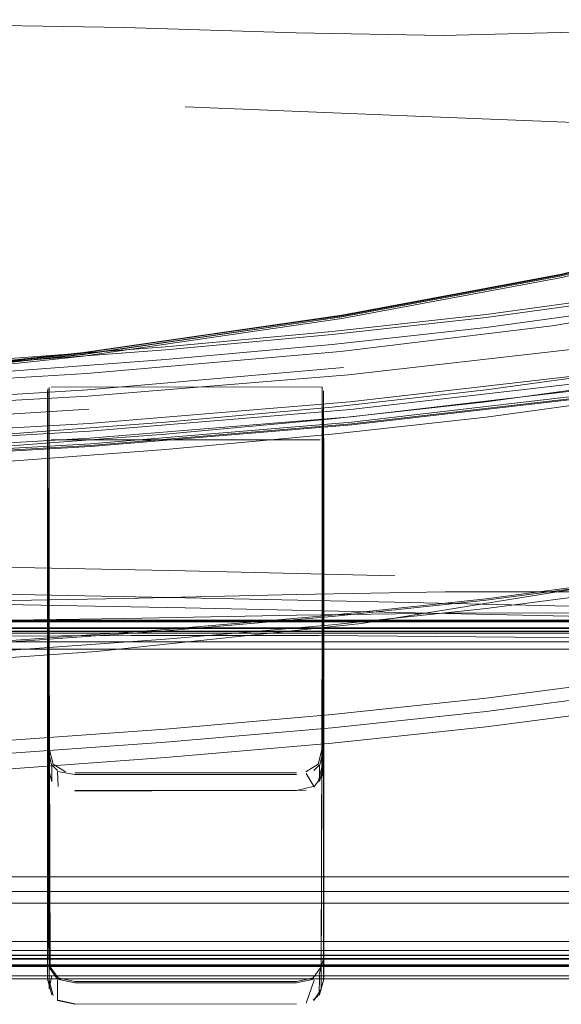
# Model space of a CAD drawing. Units: metres. Extents: x 5.6 to 17.4, y -9.6 to -1.3.
# Drawn here: x 6.4 to 6.5, y -9.2 to -9.1 of the extents above; entities that cross this region are included whole.
import ezdxf

# ---------------------------------------------------------------- set-up
doc = ezdxf.new("R2010")
doc.units = ezdxf.units.M
doc.header["$MEASUREMENT"] = 0

# ---------------------------------------------------------------- blocks, each defined once
blk = doc.blocks.new('2e373ba0-c8a6-4d45-9232-49d643dd6f9c')
at = {"color": 18, "lineweight": 9, "true_color": 0x000000}
blk.add_line((6.411366, -9.186958), (6.446913, -9.186959), dxfattribs=at)
blk = doc.blocks.new('be048a51-4be3-416b-b2ff-9fd236ae3cad')
at = {"color": 18, "lineweight": 9, "true_color": 0x000000}
blk.add_line((6.438437, -9.187255), (6.420591, -9.187255), dxfattribs=at)
blk = doc.blocks.new('24cfe6b8-b841-4c67-b2fe-789fdf7ac211')
at = {"color": 18, "lineweight": 9, "true_color": 0x000000}
blk.add_line((6.447009, -9.186543), (6.42988, -9.186543), dxfattribs=at)
blk = doc.blocks.new('5dcbdf70-54b0-4a8c-9136-d4ba2078002d')
at = {"color": 18, "lineweight": 9, "true_color": 0x000000}
blk.add_line((6.438437, -9.187255), (6.462252, -9.187254), dxfattribs=at)
blk = doc.blocks.new('38f4eb20-6669-4f7c-8da7-087357cdb6c7')
at = {"color": 18, "lineweight": 9, "true_color": 0x000000}
blk.add_line((6.447009, -9.186543), (6.469779, -9.186542), dxfattribs=at)
blk = doc.blocks.new('8022c5e4-fbb8-49ca-864a-c57265be28dd')
at = {"color": 18, "lineweight": 9, "true_color": 0x000000}
blk.add_line((6.46968, -9.186958), (6.446913, -9.186959), dxfattribs=at)
blk = doc.blocks.new('c9a99d89-bd78-487e-8073-ab2363d07c31')
at = {"color": 18, "lineweight": 9, "true_color": 0x000000}
blk.add_line((6.456904, -9.16082), (6.422473, -9.16082), dxfattribs=at)
blk = doc.blocks.new('e029cdda-1585-46e3-b794-ce8e21df1abc')
at = {"color": 18, "lineweight": 9, "true_color": 0x000000}
blk.add_line((6.449259, -9.160454), (6.441435, -9.160454), dxfattribs=at)
blk = doc.blocks.new('a2100219-b5e7-44de-9125-3e18aaf8e649')
at = {"color": 18, "lineweight": 9, "true_color": 0x000000}
blk.add_lwpolyline([(6.462252, -9.187254), (6.482961, -9.187261), (6.488782, -9.187274)], dxfattribs=at)
blk = doc.blocks.new('2cd8bcd8-f414-44a0-900e-f974da448100')
at = {"color": 18, "lineweight": 9, "true_color": 0x000000}
blk.add_lwpolyline([(6.469779, -9.186542), (6.476726, -9.186544), (6.4832, -9.186555), (6.489006, -9.186586), (6.49395, -9.186645)], dxfattribs=at)
blk = doc.blocks.new('1bd2731f-a67d-4647-8873-696416d576a9')
at = {"color": 18, "lineweight": 9, "true_color": 0x000000}
blk.add_lwpolyline([(6.46968, -9.186958), (6.476633, -9.18696), (6.483115, -9.186968), (6.488926, -9.186989), (6.493867, -9.18703), (6.497783, -9.187121)], dxfattribs=at)
blk = doc.blocks.new('c85ccec5-7831-46bc-bf2c-240f105a5a3a')
at = {"color": 18, "lineweight": 9, "true_color": 0x000000}
blk.add_line((6.477555, -9.16082), (6.456904, -9.16082), dxfattribs=at)
blk = doc.blocks.new('7c7281b8-4b19-486b-8cb1-f471cfe38d85')
at = {"color": 18, "lineweight": 9, "true_color": 0x000000}
blk.add_line((6.477555, -9.16082), (6.492786, -9.16082), dxfattribs=at)
blk = doc.blocks.new('ad58196f-cae6-4eb2-8179-fe4ff807d815')
at = {"color": 18, "lineweight": 9, "true_color": 0x000000}
blk.add_line((6.416453, -9.159812), (6.440036, -9.159812), dxfattribs=at)
blk = doc.blocks.new('50d4bfd7-13c5-4a26-997e-2215fbbbfb86')
at = {"color": 18, "lineweight": 9, "true_color": 0x000000}
blk.add_line((6.447515, -9.187835), (6.433015, -9.187835), dxfattribs=at)
blk = doc.blocks.new('b1565487-1994-4a91-a7b4-d6e412fd466b')
at = {"color": 18, "lineweight": 9, "true_color": 0x000000}
blk.add_line((6.409495, -9.161527), (6.457767, -9.161527), dxfattribs=at)
blk = doc.blocks.new('c5429f23-368b-4ac4-b4cf-d6b3ba30de17')
at = {"color": 18, "lineweight": 9, "true_color": 0x000000}
blk.add_line((6.481162, -9.187835), (6.447515, -9.187835), dxfattribs=at)
blk = doc.blocks.new('c044d95b-c124-4217-8641-1f6b88ca56b7')
at = {"color": 18, "lineweight": 9, "true_color": 0x000000}
blk.add_line((6.459911, -9.159812), (6.440036, -9.159812), dxfattribs=at)
blk = doc.blocks.new('0908a9c4-1059-46c1-a17c-e78ddd1fdf59')
at = {"color": 18, "lineweight": 9, "true_color": 0x000000}
blk.add_line((6.485072, -9.161527), (6.457767, -9.161527), dxfattribs=at)
blk = doc.blocks.new('b980ee2f-63cd-40ee-834f-7612caa24fe8')
at = {"color": 18, "lineweight": 9, "true_color": 0x000000}
blk.add_line((6.459911, -9.159812), (6.478924, -9.159812), dxfattribs=at)
blk = doc.blocks.new('1fdc490a-ec89-486c-80ba-0219b4c10572')
at = {"color": 18, "lineweight": 9, "true_color": 0x000000}
for p, q in [((6.43483, -9.160665), (6.42085, -9.160665)), ((6.512026, -9.160819), (6.516944, -9.160819))]:
    blk.add_line(p, q, dxfattribs=at)
blk = doc.blocks.new('aaf5861d-fd97-44bd-aaf0-bc083faccbbc')
at = {"color": 18, "lineweight": 9, "true_color": 0x000000}
blk.add_line((6.453659, -9.187187), (6.428195, -9.187187), dxfattribs=at)
blk = doc.blocks.new('86c348b2-aebe-493c-b3fc-50a5a70ed215')
at = {"color": 18, "lineweight": 9, "true_color": 0x000000}
for p, q in [((6.428018, -9.162117), (6.440807, -9.162117)), ((6.428019, -9.185814), (6.446988, -9.185814))]:
    blk.add_line(p, q, dxfattribs=at)
blk = doc.blocks.new('a6d2ff3c-6b3d-4255-a9c5-1ea0b0a56add')
at = {"color": 18, "lineweight": 9, "true_color": 0x000000}
blk.add_lwpolyline([(6.442848, -9.159632), (6.426256, -9.159872), (6.406443, -9.160018), (6.384128, -9.160088), (6.360143, -9.160109), (6.335322, -9.160109)], dxfattribs=at)
blk = doc.blocks.new('c95b1f81-1486-4865-b11f-6527054c134e')
at = {"color": 18, "lineweight": 9, "true_color": 0x000000}
blk.add_line((6.43483, -9.160665), (6.44703, -9.160665), dxfattribs=at)
blk = doc.blocks.new('686425ef-defe-42b3-b699-9193dbb4a8a8')
at = {"color": 18, "lineweight": 9, "true_color": 0x000000}
blk.add_line((6.451318, -9.160819), (6.393258, -9.160819), dxfattribs=at)
blk = doc.blocks.new('c563f2b5-c214-4673-a6e9-6a71d798372e')
at = {"color": 18, "lineweight": 9, "true_color": 0x000000}
blk.add_line((6.458651, -9.160454), (6.393248, -9.160454), dxfattribs=at)
blk = doc.blocks.new('e3ee4688-f135-4950-ac1c-b20b261459f5')
at = {"color": 18, "lineweight": 9, "true_color": 0x000000}
blk.add_lwpolyline([(6.456788, -9.157698), (6.442831, -9.158015), (6.426248, -9.158326), (6.40644, -9.158536)], dxfattribs=at)
blk = doc.blocks.new('6ec68699-fd71-4439-9412-b6d318459859')
at = {"color": 18, "lineweight": 9, "true_color": 0x000000}
blk.add_line((6.477389, -9.162117), (6.440807, -9.162117), dxfattribs=at)
blk = doc.blocks.new('fb2207f9-8265-4d4e-8c26-f4358f4baea8')
at = {"color": 18, "lineweight": 9, "true_color": 0x000000}
blk.add_line((6.477492, -9.160665), (6.44703, -9.160665), dxfattribs=at)
blk = doc.blocks.new('24afe3c6-bd37-4e4b-8abc-c434de5475b6')
at = {"color": 18, "lineweight": 9, "true_color": 0x000000}
blk.add_line((6.446988, -9.185814), (6.47383, -9.185814), dxfattribs=at)
blk = doc.blocks.new('09d986b3-b1df-480a-aa1a-bf386f01a08f')
at = {"color": 18, "lineweight": 9, "true_color": 0x000000}
blk.add_lwpolyline([(6.426248, -9.111458), (6.442828, -9.11175), (6.456739, -9.11216), (6.46865, -9.112383)], dxfattribs=at)
blk = doc.blocks.new('c3e62138-e093-48c9-85b5-9658d0556015')
at = {"color": 18, "lineweight": 9, "true_color": 0x000000}
blk.add_line((6.453659, -9.187187), (6.474189, -9.187187), dxfattribs=at)
blk = doc.blocks.new('f9cde05c-77aa-40a8-be9b-6226d4114f50')
at = {"color": 18, "lineweight": 9, "true_color": 0x000000}
blk.add_lwpolyline([(6.442848, -9.159632), (6.456808, -9.159379), (6.468843, -9.159203), (6.479655, -9.159195), (6.489871, -9.159428), (6.499198, -9.159777), (6.507267, -9.160097)], dxfattribs=at)
blk = doc.blocks.new('7929dd4e-54ec-4530-9119-77ff010a0d8c')
at = {"color": 18, "lineweight": 9, "true_color": 0x000000}
blk.add_lwpolyline([(6.456788, -9.157698), (6.468827, -9.157484), (6.47966, -9.157478), (6.489918, -9.157767), (6.499313, -9.158195), (6.507474, -9.158587), (6.514036, -9.158768), (6.518704, -9.158585), (6.521997, -9.15816), (6.524506, -9.157637)], dxfattribs=at)
blk = doc.blocks.new('c4855035-df3d-45ea-bde5-2d770645b95c')
at = {"color": 18, "lineweight": 9, "true_color": 0x000000}
blk.add_line((6.470776, -9.160821), (6.451318, -9.160819), dxfattribs=at)
blk = doc.blocks.new('f46aed68-23fa-4cf0-b10a-e6944d9c2154')
at = {"color": 18, "lineweight": 9, "true_color": 0x000000}
blk.add_lwpolyline([(6.458651, -9.160454), (6.475396, -9.160459), (6.479025, -9.160465)], dxfattribs=at)
blk = doc.blocks.new('eb5f4839-83f3-4fbc-9c4b-25410d2c8e40')
at = {"color": 18, "lineweight": 9, "true_color": 0x000000}
blk.add_line((6.465157, -9.159895), (6.470751, -9.159901), dxfattribs=at)
blk = doc.blocks.new('d897f6a2-3915-4779-8fb4-67e648bc1440')
at = {"color": 18, "lineweight": 9, "true_color": 0x000000}
blk.add_line((6.479103, -9.160827), (6.470776, -9.160821), dxfattribs=at)
blk = doc.blocks.new('59d4e184-ea00-448c-9028-028175f06c08')
at = {"color": 18, "lineweight": 9, "true_color": 0x000000}
blk.add_lwpolyline([(6.46865, -9.112383), (6.479229, -9.112115), (6.489077, -9.111105)], dxfattribs=at)
blk = doc.blocks.new('6d336b5b-9abe-4284-8a67-400ae9ade86d')
at = {"color": 18, "lineweight": 9, "true_color": 0x000000}
blk.add_line((6.484808, -9.187189), (6.474189, -9.187187), dxfattribs=at)
blk = doc.blocks.new('c24f76c5-3c7b-46cf-8693-f3d2cbea53a5')
at = {"color": 18, "lineweight": 9, "true_color": 0x000000}
blk.add_line((6.48443, -9.185814), (6.47383, -9.185814), dxfattribs=at)
blk = doc.blocks.new('d958cd39-3a4b-4a1f-96f4-a4db91ea4a64')
at = {"color": 18, "lineweight": 9, "true_color": 0x000000}
blk.add_line((6.491833, -9.160665), (6.477492, -9.160665), dxfattribs=at)
blk = doc.blocks.new('051eb921-01fb-4ab2-88ab-15ee2dd24cbf')
at = {"color": 18, "lineweight": 9, "true_color": 0x000000}
blk.add_line((6.477389, -9.162117), (6.489929, -9.162117), dxfattribs=at)
blk = doc.blocks.new('26b0dff7-1c14-43fb-adc1-14370fc5d976')
at = {"color": 18, "lineweight": 9, "true_color": 0x000000}
blk.add_lwpolyline([(6.458583, -9.161028), (6.443387, -9.161022), (6.426407, -9.16109), (6.406505, -9.161145), (6.384145, -9.161165), (6.335322, -9.161162)], dxfattribs=at)
blk = doc.blocks.new('9177326e-62a7-403e-be09-663693da7371')
at = {"color": 18, "lineweight": 9, "true_color": 0x000000}
blk.add_lwpolyline([(6.516212, -9.160969), (6.495063, -9.161272), (6.474505, -9.161154), (6.458583, -9.161028)], dxfattribs=at)
blk = doc.blocks.new('357aa851-8da1-4894-8932-7a1cb50f3602')
at = {"color": 18, "lineweight": 9, "true_color": 0x000000}
for p, q in [((6.463632, -9.1599), (6.497579, -9.159902)), ((6.454965, -9.187714), (6.497576, -9.187701))]:
    blk.add_line(p, q, dxfattribs=at)
blk = doc.blocks.new('a01130c4-bf93-4cd8-ad6c-c4786bd9d31d')
at = {"color": 18, "lineweight": 9, "true_color": 0x000000}
blk.add_line((6.454971, -9.187808), (6.480945, -9.187808), dxfattribs=at)
blk = doc.blocks.new('cf7aafe8-1e39-4734-a395-c6a876e9792d')
at = {"color": 18, "lineweight": 9, "true_color": 0x000000}
blk.add_line((6.480953, -9.159833), (6.454978, -9.159833), dxfattribs=at)
blk = doc.blocks.new('2b98287a-9bad-425d-94e4-4e48e0e47a24')
at = {"color": 18, "lineweight": 9, "true_color": 0x000000}
blk.add_line((6.463632, -9.1599), (6.454968, -9.1599), dxfattribs=at)
blk = doc.blocks.new('ed567508-417d-4436-ba76-fccba52a628a')
at = {"color": 18, "lineweight": 9, "true_color": 0x000000}
for p, q in [((6.454968, -9.1599), (6.437639, -9.1599)), ((6.454965, -9.187714), (6.420309, -9.187714)), ((6.420313, -9.187808), (6.454971, -9.187808))]:
    blk.add_line(p, q, dxfattribs=at)
blk = doc.blocks.new('73656abb-c2ec-4bf6-8d98-b84452afab11')
at = {"color": 18, "lineweight": 9, "true_color": 0x000000}
blk.add_line((6.454978, -9.159833), (6.420317, -9.159833), dxfattribs=at)
blk = doc.blocks.new('cc68d201-a80e-444d-a41d-3909f3385783')
at = {"color": 18, "lineweight": 9, "true_color": 0x000000}
blk.add_line((6.472701, -9.159785), (6.498061, -9.159785), dxfattribs=at)
blk = doc.blocks.new('60c98db6-4e2d-487c-ab92-91b2135950a4')
at = {"color": 18, "lineweight": 9, "true_color": 0x000000}
blk.add_line((6.402981, -9.1599), (6.437639, -9.1599), dxfattribs=at)
blk = doc.blocks.new('6b43527f-454f-4768-9d61-17a0d511386c')
at = {"color": 18, "lineweight": 9, "true_color": 0x000000}
blk.add_line((6.481388, -9.187853), (6.446641, -9.187853), dxfattribs=at)
blk = doc.blocks.new('d2a9bd37-0ec8-498e-9c78-889af1a672cc')
at = {"color": 18, "lineweight": 9, "true_color": 0x000000}
blk.add_line((6.472701, -9.159785), (6.437938, -9.159785), dxfattribs=at)
blk = doc.blocks.new('cd97e0a5-af33-48cd-bc53-ae25107790c2')
at = {"color": 18, "lineweight": 9, "true_color": 0x000000}
blk.add_line((6.446641, -9.187853), (6.368689, -9.187853), dxfattribs=at)
blk = doc.blocks.new('730dc488-177a-4a65-b79c-3b9c89c6ac03')
at = {"color": 18, "lineweight": 9, "true_color": 0x000000}
blk.add_line((6.403174, -9.159785), (6.437938, -9.159785), dxfattribs=at)
blk = doc.blocks.new('51c2dd9b-9891-4d9e-998a-357febbab674')
at = {"color": 18, "lineweight": 9, "true_color": 0x000000}
blk.add_lwpolyline([(6.407469, -9.15813), (6.428753, -9.158428), (6.447739, -9.158776), (6.480065, -9.15947), (6.494138, -9.159738), (6.507265, -9.159908)], dxfattribs=at)
blk = doc.blocks.new('402ac6ba-4e39-4587-becd-6348de677b55')
at = {"color": 18, "lineweight": 9, "true_color": 0x000000}
blk.add_lwpolyline([(6.494138, -9.159738), (6.480065, -9.15947), (6.447739, -9.158776)], dxfattribs=at)
blk = doc.blocks.new('1438d240-311e-4999-917a-cd6967be6c1c')
at = {"color": 18, "lineweight": 9, "true_color": 0x000000}
blk.add_line((6.474745, -9.160697), (6.527228, -9.160697), dxfattribs=at)
blk = doc.blocks.new('86a9e97a-0ec6-4c20-ace6-b522d96b82fc')
at = {"color": 18, "lineweight": 9, "true_color": 0x000000}
blk.add_lwpolyline([(6.464727, -9.158328), (6.480088, -9.158669), (6.494192, -9.158943), (6.507371, -9.159117), (6.519498, -9.159224), (6.530403, -9.159303), (6.539919, -9.159393)], dxfattribs=at)
blk = doc.blocks.new('239ce9f6-9165-4acb-923e-29ee8a9a2156')
at = {"color": 18, "lineweight": 9, "true_color": 0x000000}
for p, q in [((6.474713, -9.160395), (6.500457, -9.160395)), ((6.465921, -9.186941), (6.500496, -9.186941))]:
    blk.add_line(p, q, dxfattribs=at)
blk = doc.blocks.new('5153da11-5c6b-45e7-bc4c-a711879bfe9e')
at = {"color": 18, "lineweight": 9, "true_color": 0x000000}
for p, q in [((6.4306, -9.160395), (6.474713, -9.160395)), ((6.457096, -9.160697), (6.474745, -9.160697)), ((6.465921, -9.186941), (6.448271, -9.186941)), ((6.457068, -9.187243), (6.483515, -9.187243))]:
    blk.add_line(p, q, dxfattribs=at)
blk.add_lwpolyline([(6.407469, -9.15813), (6.428753, -9.158428), (6.447739, -9.158776)], dxfattribs=at)
blk = doc.blocks.new('ec8ecda9-ef16-4eb3-8607-7b9531197f86')
at = {"color": 18, "lineweight": 9, "true_color": 0x000000}
for p, q in [((6.457096, -9.160697), (6.412973, -9.160697)), ((6.4306, -9.187243), (6.457068, -9.187243))]:
    blk.add_line(p, q, dxfattribs=at)
blk = doc.blocks.new('4854b50b-075e-43af-a91f-c630b0eae1e5')
at = {"color": 18, "lineweight": 9, "true_color": 0x000000}
blk.add_line((6.421797, -9.186941), (6.448271, -9.186941), dxfattribs=at)
blk = doc.blocks.new('7ae4c670-876d-4d20-89ae-383688733050')
at = {"color": 18, "lineweight": 9, "true_color": 0x000000}
blk.add_lwpolyline([(6.384409, -9.15705), (6.407469, -9.157292), (6.428753, -9.157601), (6.447739, -9.157959), (6.464727, -9.158328)], dxfattribs=at)
blk = doc.blocks.new('90e90104-c189-4b13-9c7d-c17d55fa16e8')
at = {"color": 18, "lineweight": 9, "true_color": 0x000000}
blk.add_lwpolyline([(6.384409, -9.154795), (6.407469, -9.155066), (6.428753, -9.155405), (6.44774, -9.15579), (6.464743, -9.156182)], dxfattribs=at)
blk = doc.blocks.new('2734a898-7ffa-4ee3-8801-2bc013a5abbe')
at = {"color": 18, "lineweight": 9, "true_color": 0x000000}
blk.add_lwpolyline([(6.447762, -9.118157), (6.465059, -9.118877), (6.4813, -9.119517)], dxfattribs=at)
blk = doc.blocks.new('ec71f97c-3d6f-451c-99f5-addca98db09f')
at = {"color": 148, "lineweight": 9, "true_color": 0x00394c}
blk.add_line((6.43952, -9.138144), (6.41625, -9.140638), dxfattribs=at)
for points in [[(6.439512, -9.138077), (6.460438, -9.135047), (6.439517, -9.138088), (6.416246, -9.140567), (6.439517, -9.138088), (6.46045, -9.135109), (6.478259, -9.131785), (6.493709, -9.12797), (6.478252, -9.131733)], [(6.416251, -9.140737), (6.439521, -9.138241), (6.460431, -9.13519), (6.478232, -9.131874)], [(6.416245, -9.140704), (6.391419, -9.142397), (6.365762, -9.143087), (6.391422, -9.142437), (6.416251, -9.140737), (6.439509, -9.138217)], [(6.365762, -9.143221), (6.391422, -9.142571), (6.416253, -9.14087), (6.439523, -9.138373)], [(6.416245, -9.140606), (6.391419, -9.142301), (6.365813, -9.142988), (6.391422, -9.142337), (6.41625, -9.140638), (6.43951, -9.138119)]]:
    blk.add_lwpolyline(points, dxfattribs=at)
blk = doc.blocks.new('d60b91ea-fbc8-4496-b0f1-8753048b9664')
at = {"color": 148, "lineweight": 9, "true_color": 0x00394c}
for points in [[(6.439509, -9.138217), (6.460453, -9.135203), (6.478266, -9.131878), (6.493703, -9.128072), (6.507636, -9.123586), (6.520819, -9.118219), (6.534046, -9.111774)], [(6.43951, -9.138119), (6.460434, -9.13509), (6.478259, -9.131785), (6.49373, -9.127926), (6.507688, -9.123479), (6.520887, -9.118099), (6.507644, -9.123482), (6.493709, -9.12797)]]:
    blk.add_lwpolyline(points, dxfattribs=at)
blk = doc.blocks.new('1a55d154-75f5-484d-b230-203e3e3cf2b6')
at = {"color": 18, "lineweight": 9, "true_color": 0x000000}
blk.add_line((6.460438, -9.135047), (6.478243, -9.131728), dxfattribs=at)
at = {"color": 148, "lineweight": 9, "true_color": 0x00394c}
blk.add_lwpolyline([(6.507709, -9.123694), (6.493756, -9.128193), (6.478271, -9.132007), (6.460456, -9.135334), (6.439523, -9.138373)], dxfattribs=at)
blk = doc.blocks.new('508f635f-081b-45a5-9d60-5c6626e88828')
at = {"color": 47, "lineweight": 9, "true_color": 0x7f6f3f}
for p, q in [((6.446161, -9.180583), (6.390919, -9.180592)), ((6.472143, -9.180579), (6.446161, -9.180583)), ((6.459658, -9.18177), (6.432122, -9.181773)), ((6.459658, -9.18177), (6.494577, -9.181768))]:
    blk.add_line(p, q, dxfattribs=at)
blk.add_lwpolyline([(6.645071, -9.181768), (6.645071, -9.180576), (6.472143, -9.180579)], dxfattribs=at)
blk = doc.blocks.new('dc6e7f1c-136c-4fe0-85c7-78cd68303994')
at = {"color": 47, "lineweight": 9, "true_color": 0x7f6f3f}
for p, q in [((6.404317, -9.182716), (6.446161, -9.182715)), ((6.446161, -9.182715), (6.472143, -9.182714)), ((6.508364, -9.182713), (6.472143, -9.182714))]:
    blk.add_line(p, q, dxfattribs=at)
blk = doc.blocks.new('115cbce7-31da-4689-8821-57e46f826aa3')
at = {"color": 47, "lineweight": 9, "true_color": 0x7f6f3f}
blk.add_lwpolyline([(6.404317, -9.141131), (6.418017, -9.140544), (6.432122, -9.13971), (6.446161, -9.13866), (6.459658, -9.137427), (6.472143, -9.136042), (6.483143, -9.134536)], dxfattribs=at)
blk = doc.blocks.new('66b53aba-59dd-4b6d-822c-e128f4e2b671')
at = {"color": 47, "lineweight": 9, "true_color": 0x7f6f3f}
blk.add_lwpolyline([(6.432122, -9.138913), (6.446161, -9.137862), (6.459658, -9.136628), (6.472143, -9.135241), (6.483143, -9.133734), (6.494577, -9.132243), (6.508364, -9.130903)], dxfattribs=at)
blk = doc.blocks.new('d77760a5-0f7d-45d7-a304-a81c31e4bae9')
at = {"color": 47, "lineweight": 9, "true_color": 0x7f6f3f}
for points in [[(6.472143, -9.134991), (6.483143, -9.133484), (6.494577, -9.131993), (6.508364, -9.130652), (6.526421, -9.129598)], [(6.432122, -9.138666), (6.446161, -9.137614), (6.459658, -9.136378), (6.472143, -9.134991)]]:
    blk.add_lwpolyline(points, dxfattribs=at)
blk = doc.blocks.new('006af7e2-f789-462d-82df-99010875f762')
at = {"color": 47, "lineweight": 9, "true_color": 0x7f6f3f}
for p, q in [((6.390919, -9.187867), (6.446161, -9.187858)), ((6.446161, -9.187858), (6.526421, -9.187851)), ((6.472143, -9.188836), (6.377725, -9.188838)), ((6.446161, -9.188614), (6.390919, -9.188618)), ((6.446161, -9.188614), (6.472143, -9.188611)), ((6.472143, -9.188611), (6.508364, -9.18861)), ((6.472143, -9.188836), (6.508364, -9.188835))]:
    blk.add_line(p, q, dxfattribs=at)
blk = doc.blocks.new('a6f77836-f449-400b-943f-927f5d8081c7')
at = {"color": 47, "lineweight": 9, "true_color": 0x7f6f3f}
for p, q in [((6.436632, -9.17023), (6.436632, -9.142838)), ((6.458956, -9.17023), (6.458956, -9.142838)), ((6.436729, -9.170192), (6.436729, -9.14366)), ((6.436979, -9.171542), (6.437411, -9.171949)), ((6.458609, -9.171542), (6.458177, -9.171949))]:
    blk.add_line(p, q, dxfattribs=at)
for points in [[(6.458859, -9.159897), (6.458859, -9.158815), (6.458859, -9.140922), (6.458859, -9.170192)], [(6.436952, -9.172865), (6.436952, -9.171615), (6.436632, -9.17023)], [(6.438044, -9.172072), (6.437062, -9.171457), (6.436729, -9.170192)], [(6.458859, -9.170192), (6.458527, -9.171457), (6.457544, -9.172072)], [(6.458636, -9.172865), (6.458636, -9.171615), (6.458956, -9.17023)], [(6.437394, -9.17203), (6.438806, -9.172276), (6.456782, -9.172276)], [(6.437468, -9.173265), (6.437394, -9.17203)], [(6.456776, -9.172152), (6.438812, -9.172152)], [(6.457569, -9.172194), (6.458194, -9.17328)]]:
    blk.add_lwpolyline(points, dxfattribs=at)
blk = doc.blocks.new('b24dc843-2130-4375-bac3-40d8dd099c21')
at = {"color": 47, "lineweight": 9, "true_color": 0x7f6f3f}
for points in [[(6.458177, -9.173309), (6.458869, -9.172331), (6.458956, -9.145546)], [(6.438019, -9.173554)], [(6.457569, -9.173554), (6.438806, -9.173636)], [(6.438812, -9.173577), (6.456776, -9.173577), (6.45812, -9.173265)]]:
    blk.add_lwpolyline(points, dxfattribs=at)
at = {"color": 18, "lineweight": 9, "true_color": 0x000000}
for points in [[(6.436598, -9.146104), (6.436598, -9.171536), (6.436952, -9.172865)], [(6.45899, -9.171537), (6.458636, -9.172865)]]:
    blk.add_lwpolyline(points, dxfattribs=at)
blk = doc.blocks.new('f3d2ac56-1286-4190-ba4e-a822608ed3cd')
at = {"color": 18, "lineweight": 9, "true_color": 0x000000}
blk.add_line((6.45899, -9.145707), (6.45899, -9.171537), dxfattribs=at)
at = {"color": 47, "lineweight": 9, "true_color": 0x7f6f3f}
for points in [[(6.43672, -9.172331), (6.436632, -9.14579)], [(6.43672, -9.172331), (6.436729, -9.145611)], [(6.458859, -9.145611), (6.458859, -9.171618), (6.458527, -9.172883)]]:
    blk.add_lwpolyline(points, dxfattribs=at)
blk = doc.blocks.new('5bf0f369-5203-419c-8ad0-032b20b4dab0')
at = {"color": 47, "lineweight": 9, "true_color": 0x7f6f3f}
blk.add_lwpolyline([(6.404317, -9.146212), (6.418017, -9.145624), (6.432122, -9.144788), (6.446161, -9.143736), (6.459658, -9.1425)], dxfattribs=at)
blk = doc.blocks.new('6556a515-a0fb-4275-ab49-bb086fb4b5f1')
at = {"color": 47, "lineweight": 9, "true_color": 0x7f6f3f}
blk.add_lwpolyline([(6.404317, -9.147179), (6.418017, -9.146591), (6.432122, -9.145756), (6.446161, -9.144705), (6.459658, -9.14347)], dxfattribs=at)
blk = doc.blocks.new('c6323627-1244-4f36-8ece-ac2454e4efc6')
at = {"color": 47, "lineweight": 9, "true_color": 0x7f6f3f}
for points in [[(6.459658, -9.1425), (6.472143, -9.141113), (6.483143, -9.139606)], [(6.472143, -9.143316), (6.459658, -9.144702), (6.446161, -9.145935), (6.432122, -9.146985)]]:
    blk.add_lwpolyline(points, dxfattribs=at)
blk = doc.blocks.new('1f76a8ac-6ab0-497f-bdfd-5668fdf563bf')
at = {"color": 47, "lineweight": 9, "true_color": 0x7f6f3f}
blk.add_lwpolyline([(6.494577, -9.139086), (6.483143, -9.140577), (6.472143, -9.142083), (6.459658, -9.14347)], dxfattribs=at)
blk = doc.blocks.new('5e72a37c-0be5-4be5-86be-c0e08d924bed')
at = {"color": 47, "lineweight": 9, "true_color": 0x7f6f3f}
blk.add_line((6.436729, -9.14366), (6.436729, -9.141468), dxfattribs=at)
blk.add_lwpolyline([(6.472143, -9.143316), (6.483143, -9.14181), (6.494577, -9.140319), (6.508364, -9.138979), (6.526421, -9.137925), (6.550669, -9.137292)], dxfattribs=at)
blk = doc.blocks.new('feafc1c9-e930-4463-8805-0a5e23ae12fd')
at = {"color": 47, "lineweight": 9, "true_color": 0x7f6f3f}
blk.add_line((6.436632, -9.14579), (6.436632, -9.145184), dxfattribs=at)
at = {"color": 18, "lineweight": 9, "true_color": 0x000000}
for p, q in [((6.45899, -9.145707), (6.45899, -9.145038)), ((6.436598, -9.146104), (6.436598, -9.145437))]:
    blk.add_line(p, q, dxfattribs=at)
at = {"color": 47, "lineweight": 9, "true_color": 0x7f6f3f}
for points in [[(6.436632, -9.142838), (6.436632, -9.141177)], [(6.436729, -9.158478), (6.436729, -9.140922)], [(6.458956, -9.142838), (6.458956, -9.141177), (6.458956, -9.158401)], [(6.437062, -9.190201), (6.436729, -9.188986), (6.436729, -9.162915), (6.436729, -9.145132)], [(6.458859, -9.163818), (6.458859, -9.162717), (6.458859, -9.145132)], [(6.458956, -9.163092), (6.458956, -9.145035)]]:
    blk.add_lwpolyline(points, dxfattribs=at)
at = {"color": 18, "lineweight": 9, "true_color": 0x000000}
blk.add_lwpolyline([(6.436632, -9.145025)], dxfattribs=at)
blk = doc.blocks.new('2be80816-97da-4970-82d4-9a233c0b0702')
at = {"color": 18, "lineweight": 9, "true_color": 0x000000}
for points in [[(6.458859, -9.140896), (6.436892, -9.140863)], [(6.458859, -9.140896), (6.45899, -9.158562)], [(6.458697, -9.145155), (6.436892, -9.145155)], [(6.45899, -9.145038)]]:
    blk.add_lwpolyline(points, dxfattribs=at)
at = {"color": 47, "lineweight": 9, "true_color": 0x7f6f3f}
blk.add_lwpolyline([(6.436632, -9.145184), (6.436632, -9.162388)], dxfattribs=at)
blk = doc.blocks.new('9b94e595-6ce3-467b-99bd-02f62fee6f63')
at = {"color": 18, "lineweight": 9, "true_color": 0x000000}
blk.add_lwpolyline([(6.436598, -9.159514), (6.436598, -9.141181)], dxfattribs=at)
at = {"color": 47, "lineweight": 9, "true_color": 0x7f6f3f}
blk.add_lwpolyline([(6.436632, -9.159375), (6.436632, -9.141019)], dxfattribs=at)
blk = doc.blocks.new('aa128f56-e699-4cda-a4e6-6ed8f9b081a3')
at = {"color": 18, "lineweight": 9, "true_color": 0x000000}
blk.add_lwpolyline([(6.511927, -9.148707), (6.497052, -9.153255), (6.480552, -9.157059), (6.46204, -9.160052), (6.440573, -9.162312), (6.416961, -9.163964), (6.391765, -9.165067), (6.365762, -9.165443), (6.339759, -9.165067)], dxfattribs=at)
blk = doc.blocks.new('2457fd76-7e39-49c6-a00a-511eaf14f05e')
at = {"color": 18, "lineweight": 9, "true_color": 0x000000}
blk.add_lwpolyline([(6.45899, -9.158562)], dxfattribs=at)
at = {"color": 47, "lineweight": 9, "true_color": 0x7f6f3f}
for points in [[(6.436632, -9.162482), (6.436632, -9.159375)], [(6.436632, -9.162482)]]:
    blk.add_lwpolyline(points, dxfattribs=at)
blk = doc.blocks.new('6837896d-f751-4795-a2e4-6bdc18ed0a10')
at = {"color": 47, "lineweight": 9, "true_color": 0x7f6f3f}
for points in [[(6.436729, -9.158478), (6.436729, -9.161457)], [(6.43672, -9.189661), (6.436632, -9.163092)], [(6.458956, -9.163092), (6.458956, -9.18895), (6.458609, -9.190209), (6.458636, -9.188568)], [(6.458773, -9.18968), (6.458859, -9.163818)]]:
    blk.add_lwpolyline(points, dxfattribs=at)
blk = doc.blocks.new('5a731314-9704-4266-a5dc-fe3007e04fa4')
at = {"color": 47, "lineweight": 9, "true_color": 0x7f6f3f}
blk.add_line((6.458956, -9.159375), (6.458956, -9.187222), dxfattribs=at)
at = {"color": 18, "lineweight": 9, "true_color": 0x000000}
blk.add_line((6.45899, -9.159514), (6.45899, -9.162443), dxfattribs=at)
blk.add_lwpolyline([(6.436598, -9.159514), (6.436598, -9.187294), (6.436598, -9.188881), (6.436952, -9.190156)], dxfattribs=at)
blk = doc.blocks.new('ba82a699-44cd-4e1a-916f-98f56ad2b2cd')
at = {"color": 47, "lineweight": 9, "true_color": 0x7f6f3f}
blk.add_lwpolyline([(6.45812, -9.188756), (6.458773, -9.187869), (6.458859, -9.159897)], dxfattribs=at)
blk = doc.blocks.new('c337d24a-563f-4554-b562-fa9add5effc4')
at = {"color": 47, "lineweight": 9, "true_color": 0x7f6f3f}
for points in [[(6.437468, -9.188756), (6.436815, -9.187869), (6.436729, -9.161457)], [(6.436632, -9.162368), (6.436632, -9.187222)], [(6.459658, -9.169745), (6.472143, -9.168424), (6.483143, -9.166988), (6.494577, -9.165566), (6.508364, -9.164288), (6.526421, -9.163283)], [(6.494577, -9.164311), (6.483143, -9.165732), (6.472143, -9.167169), (6.459658, -9.168491)]]:
    blk.add_lwpolyline(points, dxfattribs=at)
at = {"color": 18, "lineweight": 9, "true_color": 0x000000}
blk.add_lwpolyline([(6.45899, -9.162443), (6.45899, -9.187294), (6.45899, -9.188881), (6.458636, -9.190156)], dxfattribs=at)
blk = doc.blocks.new('bf12f4d1-a94e-4377-925d-855d5324ba5a')
at = {"color": 47, "lineweight": 9, "true_color": 0x7f6f3f}
blk.add_lwpolyline([(6.459658, -9.167435), (6.472143, -9.166112), (6.483143, -9.164675), (6.494577, -9.163253)], dxfattribs=at)
blk = doc.blocks.new('0011c475-aa51-4acf-8d67-46880bf45b7d')
at = {"color": 47, "lineweight": 9, "true_color": 0x7f6f3f}
for points in [[(6.418017, -9.170414), (6.432122, -9.169616), (6.446161, -9.168613), (6.459658, -9.167435)], [(6.432122, -9.170671), (6.446161, -9.169669), (6.459658, -9.168491)], [(6.432122, -9.171922), (6.446161, -9.170921), (6.459658, -9.169745)]]:
    blk.add_lwpolyline(points, dxfattribs=at)
blk = doc.blocks.new('d1877110-9f71-4c59-b1c7-08965ccda41e')
at = {"color": 47, "lineweight": 9, "true_color": 0x7f6f3f}
blk.add_line((6.458527, -9.190201), (6.45812, -9.190567), dxfattribs=at)
for points in [[(6.43672, -9.189661), (6.436952, -9.188568)], [(6.458773, -9.18968), (6.458177, -9.190599)], [(6.438812, -9.190867), (6.437468, -9.190567)]]:
    blk.add_lwpolyline(points, dxfattribs=at)
blk = doc.blocks.new('28c00b62-9d13-4256-bf82-dccdb8654c7b')
at = {"color": 47, "lineweight": 9, "true_color": 0x7f6f3f}
for points in [[(6.437394, -9.188966), (6.437411, -9.190599), (6.438806, -9.190913), (6.456776, -9.190867), (6.438806, -9.190913)], [(6.457569, -9.190834), (6.458194, -9.188966)]]:
    blk.add_lwpolyline(points, dxfattribs=at)
blk = doc.blocks.new('08ebafd6-0722-4eca-ba65-39daf0042059')
at = {"color": 47, "lineweight": 9, "true_color": 0x7f6f3f}
blk.add_line((6.458636, -9.188568), (6.458609, -9.188482), dxfattribs=at)
for points in [[(6.458609, -9.188482), (6.458956, -9.187222)], [(6.43672, -9.187933), (6.437411, -9.188872)], [(6.458177, -9.188872), (6.456782, -9.189186), (6.438806, -9.189186), (6.437411, -9.188872)], [(6.45812, -9.188756), (6.456776, -9.189056), (6.438812, -9.189056), (6.437468, -9.188756)]]:
    blk.add_lwpolyline(points, dxfattribs=at)
blk = doc.blocks.new('e08c6608-3bc3-4e21-9ccd-61d02edd6754')
at = {"color": 47, "lineweight": 9, "true_color": 0x7f6f3f}
blk.add_lwpolyline([(6.459658, -9.159361), (6.472143, -9.158038), (6.483143, -9.156601)], dxfattribs=at)
blk = doc.blocks.new('b45a8045-cee2-4b1c-b87e-401ef437c61b')
at = {"color": 47, "lineweight": 9, "true_color": 0x7f6f3f}
blk.add_lwpolyline([(6.432122, -9.161646), (6.446161, -9.160644), (6.459658, -9.159467), (6.472143, -9.158145), (6.483143, -9.156708), (6.494577, -9.155286)], dxfattribs=at)
blk = doc.blocks.new('9fb3628e-37cf-4063-8efc-ad9d329840e7')
at = {"color": 47, "lineweight": 9, "true_color": 0x7f6f3f}
blk.add_lwpolyline([(6.508364, -9.154694), (6.494577, -9.155972), (6.483143, -9.157393), (6.472143, -9.158829)], dxfattribs=at)
blk = doc.blocks.new('685a80ca-581a-426a-ac58-3986f104e93d')
at = {"color": 47, "lineweight": 9, "true_color": 0x7f6f3f}
blk.add_lwpolyline([(6.459658, -9.159361), (6.446161, -9.160539), (6.432122, -9.161542), (6.418017, -9.162339)], dxfattribs=at)
blk = doc.blocks.new('cbe28a4c-222f-4e52-adc6-869b516d2e7e')
at = {"color": 47, "lineweight": 9, "true_color": 0x7f6f3f}
blk.add_lwpolyline([(6.472143, -9.158829), (6.459658, -9.16015), (6.446161, -9.161326), (6.432122, -9.162327)], dxfattribs=at)
blk = doc.blocks.new('68433f6b-9ed3-40e7-a062-6eb388536e4f')
at = {"color": 148, "lineweight": 9, "true_color": 0x00394c}
blk.add_lwpolyline([(6.5304, -9.123256), (6.517642, -9.12721), (6.505201, -9.130592), (6.492135, -9.13347), (6.4775, -9.135916), (6.46035, -9.138)], dxfattribs=at)
blk = doc.blocks.new('7faa23d0-2824-4153-80c8-47b3250ddf3d')
at = {"color": 148, "lineweight": 9, "true_color": 0x00394c}
blk.add_lwpolyline([(6.509291, -9.135658), (6.495073, -9.138672), (6.479293, -9.141188), (6.461198, -9.143283), (6.440036, -9.145036)], dxfattribs=at)
blk = doc.blocks.new('1b9f7d6f-90e6-4184-b0d1-8cdb6134e4e6')
at = {"color": 148, "lineweight": 9, "true_color": 0x00394c}
blk.add_lwpolyline([(6.440001, -9.144458), (6.461152, -9.142707), (6.479234, -9.140613), (6.495004, -9.1381)], dxfattribs=at)
blk = doc.blocks.new('9ed86c04-1639-4e88-a344-0ad2488a5e7d')
at = {"color": 148, "lineweight": 9, "true_color": 0x00394c}
blk.add_lwpolyline([(6.391587, -9.14768), (6.416595, -9.14682), (6.440066, -9.145479), (6.46124, -9.143727), (6.479342, -9.141632), (6.49513, -9.139117)], dxfattribs=at)
blk = doc.blocks.new('ddd3d535-63af-4fc8-b1af-184fd6f6af07')
at = {"color": 148, "lineweight": 9, "true_color": 0x00394c}
blk.add_lwpolyline([(6.41661, -9.146949), (6.44009, -9.145617), (6.461269, -9.143874), (6.479376, -9.14179), (6.495168, -9.139285)], dxfattribs=at)
blk = doc.blocks.new('4c47cb3d-496c-4532-85a3-fb3589c5ebd7')
at = {"color": 148, "lineweight": 9, "true_color": 0x00394c}
blk.add_lwpolyline([(6.416525, -9.145168), (6.439963, -9.143832), (6.461104, -9.142085), (6.479177, -9.139996)], dxfattribs=at)
blk = doc.blocks.new('246ff17e-f8cd-4794-8330-e50a31df7908')
at = {"color": 148, "lineweight": 9, "true_color": 0x00394c}
blk.add_lwpolyline([(6.440089, -9.145701), (6.461266, -9.143952), (6.479373, -9.141861)], dxfattribs=at)
blk = doc.blocks.new('00956809-a64b-468d-ad01-749d853915fb')
at = {"color": 148, "lineweight": 9, "true_color": 0x00394c}
blk.add_lwpolyline([(6.391521, -9.143761), (6.416463, -9.142923), (6.43987, -9.141614), (6.46098, -9.139898), (6.479022, -9.13784)], dxfattribs=at)
blk = doc.blocks.new('6b54216e-dbd3-4101-8cf9-976417f5b551')
at = {"color": 148, "lineweight": 9, "true_color": 0x00394c}
blk.add_lwpolyline([(6.391608, -9.143481), (6.416564, -9.142545), (6.439837, -9.14112), (6.460592, -9.139309)], dxfattribs=at)
blk = doc.blocks.new('3b56e7bb-f386-4860-b232-039478765e35')
at = {"color": 148, "lineweight": 9, "true_color": 0x00394c}
blk.add_lwpolyline([(6.46035, -9.138), (6.439742, -9.139793), (6.41654, -9.141197), (6.391608, -9.142116)], dxfattribs=at)
blk = doc.blocks.new('fe6ff451-acc9-45b4-b8a7-41f30609e6d9')
at = {"color": 148, "lineweight": 9, "true_color": 0x00394c}
blk.add_lwpolyline([(6.440001, -9.144458), (6.416549, -9.145798), (6.391564, -9.146657), (6.365762, -9.146965)], dxfattribs=at)
blk = doc.blocks.new('1efdd173-6a67-4d12-b12e-05e280470d72')
at = {"color": 148, "lineweight": 9, "true_color": 0x00394c}
blk.add_lwpolyline([(6.440036, -9.145036), (6.416574, -9.146377), (6.391575, -9.147238), (6.365762, -9.147547)], dxfattribs=at)
blk = doc.blocks.new('2fba5fa4-9d54-4dac-8847-5c71d12076ea')
at = {"color": 148, "lineweight": 9, "true_color": 0x00394c}
blk.add_lwpolyline([(6.314915, -9.147039), (6.339929, -9.147898), (6.365762, -9.148206), (6.391595, -9.147898), (6.416609, -9.147039), (6.440089, -9.145701)], dxfattribs=at)
blk = doc.blocks.new('21899045-1099-45e4-afdf-edc172621cb1')
at = {"color": 148, "lineweight": 9, "true_color": 0x00394c}
blk.add_lwpolyline([(6.291584, -9.142668), (6.314929, -9.144126), (6.339911, -9.145086), (6.365762, -9.145441), (6.391613, -9.145086), (6.416595, -9.144126), (6.43994, -9.142668)], dxfattribs=at)
blk = doc.blocks.new('2798b69d-1556-4d02-8723-2fbb5197689d')
for name in ['2fba5fa4-9d54-4dac-8847-5c71d12076ea', '21899045-1099-45e4-afdf-edc172621cb1', '00956809-a64b-468d-ad01-749d853915fb', 'ddd3d535-63af-4fc8-b1af-184fd6f6af07', '7faa23d0-2824-4153-80c8-47b3250ddf3d', 'c337d24a-563f-4554-b562-fa9add5effc4', '1efdd173-6a67-4d12-b12e-05e280470d72', '2e373ba0-c8a6-4d45-9232-49d643dd6f9c', 'a2100219-b5e7-44de-9125-3e18aaf8e649', '08ebafd6-0722-4eca-ba65-39daf0042059', '38f4eb20-6669-4f7c-8da7-087357cdb6c7', 'be048a51-4be3-416b-b2ff-9fd236ae3cad', '6b54216e-dbd3-4101-8cf9-976417f5b551', '9ed86c04-1639-4e88-a344-0ad2488a5e7d', '8022c5e4-fbb8-49ca-864a-c57265be28dd', '5dcbdf70-54b0-4a8c-9136-d4ba2078002d', '246ff17e-f8cd-4794-8330-e50a31df7908', '0011c475-aa51-4acf-8d67-46880bf45b7d', 'c9a99d89-bd78-487e-8073-ab2363d07c31', 'fb2207f9-8265-4d4e-8c26-f4358f4baea8', '50d4bfd7-13c5-4a26-997e-2215fbbbfb86', '1bd2731f-a67d-4647-8873-696416d576a9', 'c85ccec5-7831-46bc-bf2c-240f105a5a3a', 'c4855035-df3d-45ea-bde5-2d770645b95c', '24cfe6b8-b841-4c67-b2fe-789fdf7ac211', '9fb3628e-37cf-4063-8efc-ad9d329840e7', '09d986b3-b1df-480a-aa1a-bf386f01a08f', '3b56e7bb-f386-4860-b232-039478765e35', 'c563f2b5-c214-4673-a6e9-6a71d798372e', '86c348b2-aebe-493c-b3fc-50a5a70ed215', '0908a9c4-1059-46c1-a17c-e78ddd1fdf59', 'aaf5861d-fd97-44bd-aaf0-bc083faccbbc', 'ad58196f-cae6-4eb2-8179-fe4ff807d815', '24afe3c6-bd37-4e4b-8abc-c434de5475b6', '5153da11-5c6b-45e7-bc4c-a711879bfe9e', '4c47cb3d-496c-4532-85a3-fb3589c5ebd7', '239ce9f6-9165-4acb-923e-29ee8a9a2156', '6d336b5b-9abe-4284-8a67-400ae9ade86d', '357aa851-8da1-4894-8932-7a1cb50f3602', 'c5429f23-368b-4ac4-b4cf-d6b3ba30de17', '68433f6b-9ed3-40e7-a062-6eb388536e4f', '2cd8bcd8-f414-44a0-900e-f974da448100', 'b1565487-1994-4a91-a7b4-d6e412fd466b', 'c044d95b-c124-4217-8641-1f6b88ca56b7', '686425ef-defe-42b3-b699-9193dbb4a8a8', 'ec71f97c-3d6f-451c-99f5-addca98db09f', '508f635f-081b-45a5-9d60-5c6626e88828', 'd60b91ea-fbc8-4496-b0f1-8753048b9664', '1a55d154-75f5-484d-b230-203e3e3cf2b6', '006af7e2-f789-462d-82df-99010875f762', 'a6f77836-f449-400b-943f-927f5d8081c7', '7929dd4e-54ec-4530-9119-77ff010a0d8c', '9b94e595-6ce3-467b-99bd-02f62fee6f63', 'cbe28a4c-222f-4e52-adc6-869b516d2e7e', 'd1877110-9f71-4c59-b1c7-08965ccda41e', 'b45a8045-cee2-4b1c-b87e-401ef437c61b', '6837896d-f751-4795-a2e4-6bdc18ed0a10', 'cd97e0a5-af33-48cd-bc53-ae25107790c2', '730dc488-177a-4a65-b79c-3b9c89c6ac03', '402ac6ba-4e39-4587-becd-6348de677b55', '28c00b62-9d13-4256-bf82-dccdb8654c7b', 'dc6e7f1c-136c-4fe0-85c7-78cd68303994', 'b24dc843-2130-4375-bac3-40d8dd099c21', 'c24f76c5-3c7b-46cf-8693-f3d2cbea53a5', '5bf0f369-5203-419c-8ad0-032b20b4dab0', 'f46aed68-23fa-4cf0-b10a-e6944d9c2154', '59d4e184-ea00-448c-9028-028175f06c08', '5e72a37c-0be5-4be5-86be-c0e08d924bed', 'a6d2ff3c-6b3d-4255-a9c5-1ea0b0a56add', '66b53aba-59dd-4b6d-822c-e128f4e2b671', '6b43527f-454f-4768-9d61-17a0d511386c', '2734a898-7ffa-4ee3-8801-2bc013a5abbe', '7ae4c670-876d-4d20-89ae-383688733050', '051eb921-01fb-4ab2-88ab-15ee2dd24cbf', 'feafc1c9-e930-4463-8805-0a5e23ae12fd', '51c2dd9b-9891-4d9e-998a-357febbab674', '9177326e-62a7-403e-be09-663693da7371', 'd77760a5-0f7d-45d7-a304-a81c31e4bae9', 'f3d2ac56-1286-4190-ba4e-a822608ed3cd', '1f76a8ac-6ab0-497f-bdfd-5668fdf563bf', '115cbce7-31da-4689-8821-57e46f826aa3', '86a9e97a-0ec6-4c20-ace6-b522d96b82fc', '6556a515-a0fb-4275-ab49-bb086fb4b5f1', '1b9f7d6f-90e6-4184-b0d1-8cdb6134e4e6', 'c6323627-1244-4f36-8ece-ac2454e4efc6', 'e3ee4688-f135-4950-ac1c-b20b261459f5', '2be80816-97da-4970-82d4-9a233c0b0702', 'ec8ecda9-ef16-4eb3-8607-7b9531197f86', 'fe6ff451-acc9-45b4-b8a7-41f30609e6d9', '60c98db6-4e2d-487c-ab92-91b2135950a4', 'aa128f56-e699-4cda-a4e6-6ed8f9b081a3', '90e90104-c189-4b13-9c7d-c17d55fa16e8', '1438d240-311e-4999-917a-cd6967be6c1c', 'e08c6608-3bc3-4e21-9ccd-61d02edd6754', '2457fd76-7e39-49c6-a00a-511eaf14f05e', 'c95b1f81-1486-4865-b11f-6527054c134e', '5a731314-9704-4266-a5dc-fe3007e04fa4', '685a80ca-581a-426a-ac58-3986f104e93d', 'f9cde05c-77aa-40a8-be9b-6226d4114f50', 'cf7aafe8-1e39-4734-a395-c6a876e9792d', '73656abb-c2ec-4bf6-8d98-b84452afab11', 'a01130c4-bf93-4cd8-ad6c-c4786bd9d31d', 'd2a9bd37-0ec8-498e-9c78-889af1a672cc', 'eb5f4839-83f3-4fbc-9c4b-25410d2c8e40', 'ed567508-417d-4436-ba76-fccba52a628a', '2b98287a-9bad-425d-94e4-4e48e0e47a24', 'ba82a699-44cd-4e1a-916f-98f56ad2b2cd', 'b980ee2f-63cd-40ee-834f-7612caa24fe8', 'cc68d201-a80e-444d-a41d-3909f3385783', 'd897f6a2-3915-4779-8fb4-67e648bc1440', '26b0dff7-1c14-43fb-adc1-14370fc5d976', 'd958cd39-3a4b-4a1f-96f4-a4db91ea4a64', 'e029cdda-1585-46e3-b794-ce8e21df1abc', '1fdc490a-ec89-486c-80ba-0219b4c10572', 'bf12f4d1-a94e-4377-925d-855d5324ba5a', '7c7281b8-4b19-486b-8cb1-f471cfe38d85', '6ec68699-fd71-4439-9412-b6d318459859', 'c3e62138-e093-48c9-85b5-9658d0556015', '4854b50b-075e-43af-a91f-c630b0eae1e5']:
    blk.add_blockref(name, (0, 0))

msp = doc.modelspace()

# ---------------------------------------------------------------- block references
msp.add_blockref('2798b69d-1556-4d02-8723-2fbb5197689d', (0, 0))

doc.saveas('drawing.dxf')
